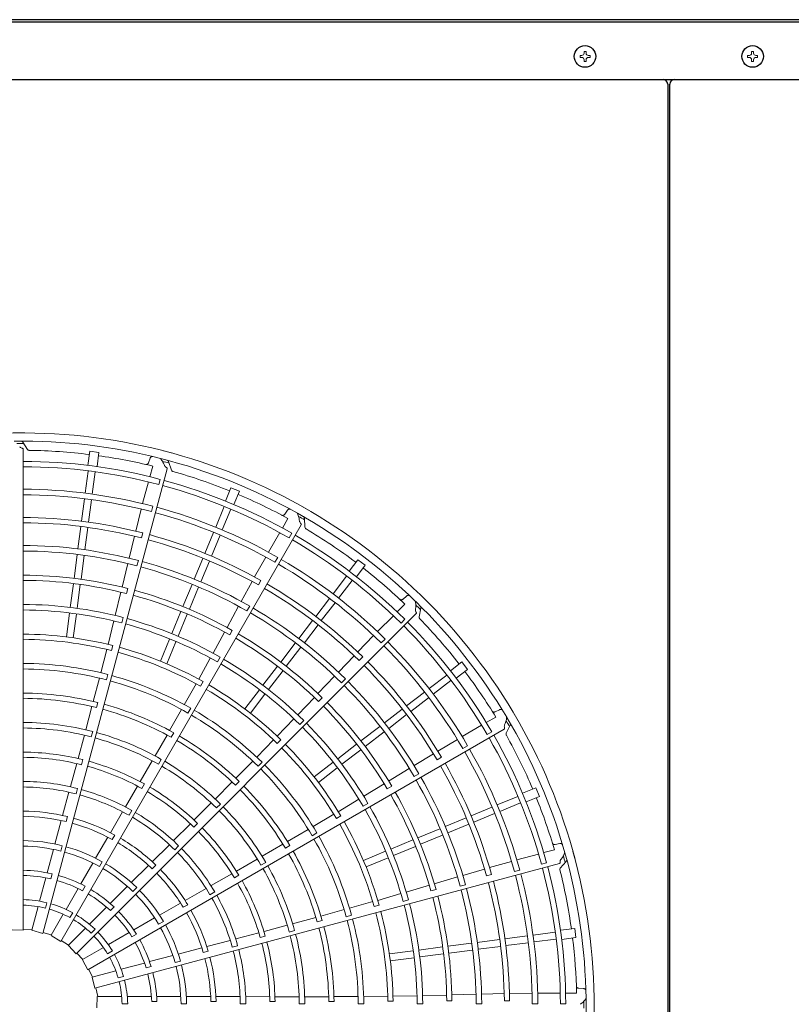
# Model space of a CAD drawing. Extents: x 0 to 420, y 0 to 297.
# Drawn here: x 181 to 193, y 229 to 244 of the extents above; entities that cross this region are included whole.
import ezdxf

# ---------------------------------------------------------------- set-up
doc = ezdxf.new("R2010")
doc.units = 0
doc.layers.add('M0', color=3, linetype='CONTINUOUS')

msp = doc.modelspace()

# ---------------------------------------------------------------- linework, layer by layer
at = {"layer": 'M0', "linetype": 'CONTINUOUS', "lineweight": 25}
for p, q in [((170.485919, 244.187129), (202.439519, 244.187129)), ((201.870719, 244.223129), (171.054719, 244.223129)), ((170.305919, 243.287129), (202.619519, 243.287129)), ((191.016719, 243.215129), (191.016719, 182.382329)), ((191.052719, 182.382329), (191.052719, 243.215129))]:
    msp.add_line(p, q, dxfattribs=at)
at = {"layer": 'M0', "linetype": 'CONTINUOUS', "lineweight": 13}
for p, q in [((189.736199, 243.725789), (189.705239, 243.725789)), ((189.705239, 243.725789), (189.705239, 243.698609)), ((189.736199, 243.725789), (189.736199, 243.698609)), ((192.364199, 243.725789), (192.333239, 243.725789)), ((192.333239, 243.725789), (192.333239, 243.698609)), ((192.364199, 243.725789), (192.364199, 243.698609)), ((189.642059, 243.662609), (189.642059, 243.631649)), ((189.669239, 243.662609), (189.642059, 243.662609)), ((189.669239, 243.631649), (189.642059, 243.631649)), ((189.705239, 243.595649), (189.705239, 243.568469)), ((189.736199, 243.568469), (189.705239, 243.568469)), ((189.736199, 243.595649), (189.736199, 243.568469)), ((189.799379, 243.662609), (189.772199, 243.662609)), ((189.799379, 243.631649), (189.772199, 243.631649)), ((189.799379, 243.662609), (189.799379, 243.631649)), ((192.270059, 243.662609), (192.270059, 243.631649)), ((192.297239, 243.662609), (192.270059, 243.662609)), ((192.297239, 243.631649), (192.270059, 243.631649)), ((192.333239, 243.595649), (192.333239, 243.568469)), ((192.364199, 243.568469), (192.333239, 243.568469)), ((192.364199, 243.595649), (192.364199, 243.568469)), ((192.427379, 243.662609), (192.400199, 243.662609)), ((192.427379, 243.631649), (192.400199, 243.631649)), ((192.427379, 243.662609), (192.427379, 243.631649))]:
    msp.add_line(p, q, dxfattribs=at)
at = {"layer": 'M0', "color": 2, "linetype": 'CONTINUOUS', "lineweight": 13}
for p, q in [((180.98143, 237.486559), (180.904951, 237.602738)), ((180.91185, 229.950876), (180.91185, 237.490227)), ((181.954078, 237.460197), (181.92471, 237.237122)), ((182.098437, 237.441192), (181.954078, 237.460197)), ((182.098437, 237.441192), (182.069069, 237.218117)), ((182.900525, 237.348954), (182.87711, 237.279668)), ((182.942163, 237.226737), (182.897383, 237.059809)), ((183.235446, 237.163823), (183.191642, 237.295838)), ((181.217858, 229.902922), (183.169185, 237.185376)), ((181.931349, 237.148116), (181.885736, 236.801645)), ((182.039619, 237.133862), (181.994012, 236.787446)), ((182.875592, 236.978582), (182.78413, 236.637639)), ((183.037736, 236.93754), (183.059504, 237.018748)), ((184.168128, 236.88662), (184.082024, 236.678747)), ((184.30265, 236.830899), (184.168128, 236.88662)), ((184.30265, 236.830899), (184.216546, 236.623027)), ((181.873857, 236.71142), (181.827768, 236.361338)), ((181.982127, 236.697166), (181.936038, 236.347084)), ((182.923667, 236.512108), (182.946343, 236.596684)), ((184.065401, 236.591055), (183.931668, 236.268196)), ((182.763767, 236.552476), (182.675221, 236.207077)), ((184.166293, 236.549265), (184.032581, 236.226457)), ((185.053534, 236.534209), (185.012984, 236.473344)), ((181.501027, 229.7774), (185.270703, 236.30667)), ((181.81684, 236.278331), (181.770751, 235.928248)), ((185.062121, 236.405379), (184.975662, 236.255729)), ((185.329127, 236.268703), (185.320984, 236.407556)), ((181.92511, 236.264077), (181.87902, 235.913994)), ((182.656044, 236.127921), (182.571749, 235.782692)), ((182.764265, 236.101013), (182.785189, 236.17973)), ((183.896843, 236.184119), (183.761716, 235.857895)), ((183.997734, 236.142329), (183.862608, 235.816104)), ((184.933592, 236.18291), (184.757003, 235.877256)), ((185.079587, 236.101301), (185.121632, 236.174108)), ((181.758872, 235.838023), (181.709932, 235.466284)), ((181.867142, 235.823769), (181.818202, 235.45203)), ((182.550912, 235.697644), (182.461969, 235.329872)), ((182.695803, 235.661171), (182.718429, 235.74576)), ((183.729677, 235.780545), (183.59455, 235.45432)), ((183.830568, 235.738754), (183.695441, 235.412529)), ((184.715292, 235.800266), (184.540367, 235.489553)), ((184.859295, 235.719888), (184.903089, 235.795714)), ((186.158284, 235.759549), (186.021312, 235.581045)), ((186.2738, 235.67091), (186.136829, 235.492406)), ((186.2738, 235.67091), (186.158284, 235.759549)), ((181.699006, 235.383289), (181.650063, 235.011535)), ((181.807275, 235.369035), (181.758333, 234.997282)), ((183.559724, 235.370243), (183.416238, 235.023837)), ((184.501357, 235.418057), (184.330582, 235.10641)), ((184.598926, 235.364057), (184.63951, 235.434676)), ((185.982559, 235.500643), (185.769821, 235.223397)), ((186.069197, 235.434164), (185.856492, 235.156962)), ((182.443223, 235.250625), (182.354905, 234.883887)), ((182.533689, 235.228189), (182.554412, 235.306944)), ((183.660616, 235.328453), (183.51713, 234.982047)), ((185.714422, 235.151199), (185.499466, 234.871064)), ((185.801059, 235.08472), (185.586104, 234.804585)), ((186.89726, 235.063324), (186.775015, 234.94115)), ((186.922309, 235.189986), (186.867388, 235.14169)), ((181.638185, 234.921315), (181.589244, 234.549567)), ((181.746455, 234.907062), (181.697514, 234.535313)), ((181.74206, 229.582866), (187.073187, 234.913993)), ((183.384204, 234.946499), (183.240712, 234.600079)), ((183.485095, 234.904708), (183.341603, 234.558289)), ((184.288443, 235.029653), (184.107344, 234.697432)), ((184.418957, 234.956922), (184.462706, 235.032773)), ((187.119794, 234.862198), (187.147866, 234.998428)), ((182.333522, 234.798972), (182.243206, 234.431528)), ((182.457145, 234.767903), (182.479733, 234.852502)), ((185.448499, 234.804642), (185.233543, 234.524506)), ((185.535136, 234.738163), (185.32018, 234.458026)), ((186.715531, 234.881701), (186.46585, 234.632166)), ((186.83543, 234.765086), (186.894886, 234.82453)), ((184.068726, 234.625737), (183.8885, 234.294354)), ((184.150303, 234.580652), (184.190703, 234.65136)), ((183.205888, 234.516007), (183.062399, 234.169593)), ((183.30678, 234.474217), (183.16329, 234.127803)), ((185.178144, 234.452308), (184.94989, 234.154842)), ((186.405634, 234.568595), (186.156251, 234.313743)), ((186.523928, 234.453685), (186.585854, 234.515592)), ((182.221508, 234.353001), (182.128969, 233.987259)), ((182.298482, 234.333998), (182.319216, 234.412739)), ((185.264781, 234.385829), (185.036527, 234.088363)), ((183.845867, 234.217867), (183.663527, 233.886318)), ((183.957237, 234.155861), (184.000951, 234.23173)), ((186.100066, 234.25478), (185.854449, 233.997952)), ((186.180334, 234.177367), (186.237813, 234.235076)), ((187.788919, 234.155792), (187.610414, 234.01882)), ((187.877557, 234.040275), (187.788919, 234.155792)), ((182.21861, 233.874602), (182.241207, 233.959194)), ((184.89893, 234.08843), (184.670668, 233.790953)), ((184.985567, 234.021951), (184.757305, 233.724474)), ((187.877557, 234.040275), (187.699053, 233.903304)), ((182.106228, 233.902669), (182.010322, 233.536542)), ((183.622244, 233.816083), (183.438198, 233.486754)), ((183.691677, 233.777805), (183.732084, 233.848496)), ((185.79388, 233.934716), (185.532967, 233.660688)), ((185.901123, 233.830684), (185.963013, 233.892627)), ((187.552172, 233.951188), (187.274926, 233.73845)), ((187.618651, 233.864551), (187.34145, 233.651847)), ((184.615272, 233.718759), (184.387013, 233.421286)), ((184.701909, 233.65228), (184.47365, 233.354807)), ((187.202728, 233.683051), (186.922593, 233.468095)), ((182.062375, 233.440024), (182.083223, 233.518725)), ((185.477109, 233.601431), (185.217255, 233.327985)), ((185.544237, 233.536768), (185.601561, 233.59461)), ((187.269207, 233.596413), (186.989072, 233.381458)), ((181.989831, 233.457732), (181.893057, 233.092946)), ((183.394337, 233.410932), (183.206939, 233.082103)), ((183.495626, 233.354735), (183.539348, 233.430597)), ((186.856171, 233.417128), (186.576035, 233.202172)), ((188.379497, 233.407892), (188.313947, 233.375456)), ((185.156279, 233.265138), (184.894341, 232.99208)), ((185.247806, 233.17642), (185.309667, 233.238391)), ((186.92265, 233.330491), (186.642514, 233.115534)), ((188.322519, 233.292028), (188.172818, 233.205657)), ((181.924532, 229.332577), (188.453801, 233.102253)), ((181.979769, 232.981374), (182.002408, 233.065955)), ((183.232237, 232.975402), (183.272744, 233.046025)), ((186.503837, 233.146772), (186.206371, 232.918519)), ((186.570316, 233.060135), (186.272851, 232.831882)), ((188.099975, 233.163629), (187.794217, 232.987219)), ((188.185606, 233.019955), (188.258421, 233.061986)), ((188.485414, 233.04016), (188.547789, 233.164482)), ((181.87061, 233.008275), (181.773138, 232.645626)), ((183.166748, 233.011282), (182.978859, 232.683973)), ((184.836287, 232.934923), (184.573275, 232.664451)), ((184.893447, 232.879979), (184.950773, 232.937803)), ((187.719599, 232.941399), (187.412754, 232.759776)), ((186.13996, 232.867559), (185.842482, 232.639297)), ((186.206438, 232.780922), (185.908961, 232.55266)), ((187.804121, 232.799788), (187.87996, 232.843558)), ((181.824667, 232.546426), (181.845667, 232.625079)), ((182.935262, 232.607996), (182.74725, 232.282932)), ((183.033739, 232.55376), (183.077498, 232.629599)), ((184.511285, 232.602564), (184.245165, 232.333441)), ((184.594577, 232.522066), (184.656444, 232.584027)), ((185.770288, 232.5839), (185.472815, 232.355642)), ((187.343222, 232.717365), (187.039502, 232.532857)), ((187.400719, 232.621814), (187.471175, 232.66268)), ((181.751169, 232.563978), (181.653102, 232.202592)), ((185.836767, 232.497263), (185.539295, 232.269004)), ((186.964631, 232.487453), (186.641684, 232.290291)), ((184.188014, 232.275435), (183.921813, 232.007909)), ((184.241985, 232.223828), (184.29939, 232.281561)), ((187.041294, 232.359209), (187.117107, 232.403024)), ((181.629676, 232.114896), (181.530296, 231.749331)), ((181.740366, 232.088282), (181.763067, 232.172848)), ((182.704898, 232.209752), (182.516639, 231.886062)), ((182.771349, 232.173776), (182.81199, 232.244314)), ((186.572393, 232.24751), (186.25062, 232.050637)), ((186.620497, 232.167677), (186.690839, 232.208712)), ((188.948908, 232.184641), (188.741035, 232.098538)), ((189.004629, 232.05012), (188.948908, 232.184641)), ((186.175456, 232.005714), (185.851771, 231.809754)), ((188.667273, 232.048284), (188.344414, 231.914551)), ((189.004629, 232.05012), (188.796756, 231.964016)), ((182.471314, 231.807417), (182.280705, 231.480029)), ((182.571344, 231.753061), (182.615158, 231.82887)), ((183.860037, 231.945805), (183.594299, 231.680478)), ((183.941121, 231.867928), (184.003017, 231.929859)), ((186.240902, 231.89633), (186.316694, 231.940178)), ((188.260338, 231.879726), (187.934113, 231.744599)), ((188.709064, 231.947393), (188.386256, 231.813682)), ((181.508645, 231.670746), (181.408196, 231.302817)), ((181.58506, 231.65323), (181.606235, 231.731837)), ((185.780901, 231.769571), (185.456847, 231.576386)), ((185.821893, 231.701704), (185.892231, 231.742721)), ((187.856763, 231.71256), (187.530538, 231.577433)), ((188.302128, 231.778835), (187.975904, 231.643708)), ((183.534449, 231.620753), (183.268828, 231.356817)), ((183.589325, 231.568804), (183.646838, 231.626419)), ((185.380952, 231.532653), (185.054246, 231.341577)), ((187.446462, 231.542607), (187.100055, 231.399121)), ((187.898553, 231.611669), (187.572328, 231.476541)), ((182.239452, 231.409726), (182.047199, 231.080332)), ((182.30873, 231.373029), (182.349528, 231.443477)), ((185.440572, 231.43334), (185.516367, 231.477177)), ((187.022717, 231.367087), (186.676297, 231.223595)), ((187.488252, 231.441716), (187.141846, 231.29823)), ((181.384653, 231.218292), (181.286773, 230.853001)), ((181.522114, 231.276544), (181.499456, 231.19198)), ((183.204692, 231.292583), (182.935844, 231.025684)), ((183.287246, 231.21419), (183.349188, 231.276076)), ((184.984029, 231.30034), (184.657658, 231.110827)), ((185.022804, 231.236522), (185.093196, 231.277431)), ((186.592225, 231.188771), (186.245811, 231.045282)), ((187.064507, 231.266195), (186.718088, 231.122704)), ((189.240768, 231.212204), (189.073814, 231.167521)), ((189.325792, 231.309373), (189.254081, 231.295008)), ((184.581914, 231.066828), (184.256558, 230.879319)), ((186.634016, 231.08788), (186.287602, 230.944391)), ((188.567643, 231.02957), (188.224246, 230.933553)), ((188.992575, 231.145779), (188.651577, 231.054516)), ((189.332925, 230.926758), (189.425351, 231.0307)), ((189.332925, 230.926758), (189.425351, 231.0307)), ((182.002582, 231.004781), (181.813493, 230.67727)), ((182.036005, 229.043589), (189.318459, 230.994917)), ((182.150436, 231.02547), (182.106663, 230.949653)), ((182.877801, 230.968454), (182.606846, 230.700042)), ((182.935221, 230.915077), (182.992862, 230.972565)), ((184.640079, 230.970618), (184.715895, 231.014419)), ((188.146106, 230.910583), (187.804981, 230.81097)), ((188.612633, 230.870908), (188.697217, 230.893558)), ((189.038102, 230.984838), (189.119315, 231.00659)), ((181.265397, 230.773221), (181.167691, 230.408579)), ((181.365236, 230.835245), (181.344163, 230.756601)), ((184.18329, 230.83712), (183.858408, 230.650925)), ((184.22285, 230.772738), (184.293316, 230.813505)), ((187.720909, 230.786492), (187.357938, 230.679632)), ((188.176913, 230.803406), (188.255546, 230.824644)), ((181.772196, 230.605741), (181.583444, 230.278812)), ((181.884687, 230.639812), (181.843977, 230.569301)), ((182.544195, 230.638613), (182.276783, 230.371201)), ((182.692365, 230.620329), (182.630461, 230.558425)), ((183.779832, 230.605479), (183.451067, 230.417258)), ((187.279935, 230.656243), (186.918172, 230.549359)), ((187.305738, 230.56668), (187.384303, 230.588111)), ((187.761768, 230.642775), (187.846338, 230.665475)), ((183.839284, 230.508391), (183.915132, 230.552136)), ((186.833942, 230.525421), (186.470568, 230.419914)), ((186.868847, 230.402825), (186.953405, 230.425563)), ((181.144666, 230.322649), (181.046017, 229.954484)), ((181.282786, 230.383357), (181.260122, 230.298776)), ((182.21838, 230.312798), (181.951443, 230.045862)), ((182.335856, 230.316593), (182.278284, 230.259021)), ((183.380189, 230.377), (183.048996, 230.187863)), ((183.421837, 230.310581), (183.492394, 230.351191)), ((185.944073, 230.274112), (185.579045, 230.174105)), ((186.391713, 230.399442), (186.028701, 230.296712)), ((186.413743, 230.323279), (186.4923, 230.344693)), ((181.538963, 230.201769), (181.348387, 229.871682)), ((181.688089, 230.224661), (181.644306, 230.148827)), ((182.972581, 230.144742), (182.64507, 229.955654)), ((185.500548, 230.152446), (185.136247, 230.053861)), ((185.521484, 230.080767), (185.600065, 230.102063)), ((185.975957, 230.162752), (186.060516, 230.185479)), ((180.91185, 229.950876), (180.736224, 229.956)), ((181.0476, 229.960393), (180.911847, 229.965596)), ((181.217858, 229.902922), (181.049543, 229.953326)), ((181.888538, 229.982956), (181.619023, 229.713441)), ((182.038508, 229.966472), (181.97659, 229.904554)), ((183.110971, 230.088732), (183.035154, 230.044959)), ((185.051697, 230.030965), (184.688897, 229.934054)), ((189.559201, 229.980429), (189.336126, 229.951061)), ((189.578206, 229.83607), (189.559201, 229.980429)), ((181.351446, 229.87698), (181.221664, 229.917141)), ((181.501027, 229.7774), (181.351493, 229.86965)), ((182.573541, 229.914357), (182.246612, 229.725604)), ((182.687996, 229.887617), (182.617486, 229.846908)), ((184.15754, 229.792931), (183.791262, 229.696214)), ((184.607203, 229.912256), (184.2452, 229.816492)), ((184.628752, 229.839829), (184.707368, 229.860969)), ((185.082979, 229.92298), (185.167548, 229.945665)), ((188.382086, 229.807101), (188.032003, 229.761012)), ((188.815175, 229.864119), (188.465093, 229.818029)), ((189.251871, 229.921611), (188.9054, 229.875997)), ((189.266125, 229.813341), (188.919709, 229.767735)), ((189.578206, 229.83607), (189.355131, 229.806701)), ((181.623349, 229.717767), (181.508384, 229.790149)), ((181.74206, 229.582866), (181.621497, 229.710676)), ((182.169569, 229.681123), (181.839482, 229.490547)), ((183.71238, 229.675672), (183.343519, 229.578699)), ((184.189837, 229.683764), (184.274423, 229.706387)), ((187.487044, 229.689267), (187.11529, 229.640325)), ((187.941778, 229.749134), (187.570039, 229.700193)), ((187.956032, 229.640864), (187.584293, 229.591924)), ((188.39634, 229.698832), (188.046257, 229.652742)), ((188.829428, 229.755849), (188.479347, 229.70976)), ((181.84478, 229.493606), (181.752466, 229.593277)), ((181.924532, 229.332577), (181.841156, 229.487235)), ((182.310162, 229.626385), (182.234328, 229.582602)), ((183.258548, 229.556825), (182.893256, 229.458946)), ((183.735418, 229.600737), (183.814081, 229.621702)), ((187.02507, 229.628447), (186.653322, 229.579505)), ((187.039324, 229.520177), (186.667576, 229.471236)), ((187.501298, 229.580997), (187.129544, 229.532055)), ((182.000649, 229.219772), (181.937277, 229.339939)), ((182.813476, 229.437569), (182.448834, 229.339863)), ((182.917111, 229.382117), (182.838466, 229.361045)), ((183.377725, 229.466906), (183.293162, 229.444247)), ((182.362904, 229.316838), (181.994739, 229.218189)), ((182.036005, 229.043589), (181.995499, 229.214556)), ((182.484539, 229.227577), (182.399957, 229.204914)), ((182.080333, 228.914928), (182.050223, 229.047402)), ((182.080333, 228.914928), (182.050223, 229.047402)), ((189.696707, 229.03744), (189.623721, 229.042125)), ((182.068885, 228.735596), (182.074009, 228.911222)), ((182.068885, 228.735596), (182.074009, 228.911222)), ((182.455367, 228.914928), (182.074215, 228.914928)), ((182.455367, 228.914928), (182.074215, 228.914928)), ((182.921834, 228.914928), (182.544329, 228.914928)), ((182.921834, 228.914928), (182.544329, 228.914928)), ((183.382606, 228.914928), (183.004428, 228.914928)), ((183.382606, 228.914928), (183.004428, 228.914928)), ((183.851734, 228.912265), (183.470344, 228.914064)), ((183.851734, 228.912265), (183.470344, 228.914064)), ((184.312074, 228.910312), (183.933244, 228.91169)), ((184.312074, 228.910312), (183.933244, 228.91169)), ((184.777299, 228.909189), (184.402846, 228.910382)), ((184.777299, 228.909189), (184.402846, 228.910382)), ((185.237371, 228.90881), (184.861851, 228.909101)), ((185.237371, 228.90881), (184.861851, 228.909101)), ((185.702369, 228.90998), (185.324967, 228.909043)), ((185.702369, 228.90998), (185.324967, 228.909043)), ((186.162272, 228.912708), (185.783798, 228.910585)), ((186.162272, 228.912708), (185.783798, 228.910585)), ((186.627096, 228.91791), (186.249866, 228.912634)), ((186.627096, 228.91791), (186.249866, 228.912634)), ((187.086862, 228.925139), (186.708563, 228.917275)), ((187.086862, 228.925139), (186.708563, 228.917275)), ((187.551518, 228.936072), (187.174418, 228.926461)), ((187.551518, 228.936072), (187.174418, 228.926461)), ((188.011177, 228.94775), (187.632917, 228.938476)), ((188.011177, 228.94775), (187.632917, 228.938476)), ((188.454003, 228.957563), (188.09872, 228.949635)), ((188.454003, 228.957563), (188.09872, 228.949635)), ((188.891972, 228.963394), (188.535425, 228.959527)), ((188.891972, 228.963394), (188.535425, 228.959527)), ((189.332502, 228.965663), (188.979503, 228.965767)), ((189.332502, 228.965663), (188.979503, 228.965767)), ((189.589431, 228.965588), (189.4166, 228.965639)), ((189.589431, 228.965588), (189.4166, 228.965639)), ((182.549755, 228.797227), (182.46219, 228.797227)), ((182.549755, 228.797227), (182.46219, 228.797227)), ((183.007585, 228.834543), (182.926167, 228.834543)), ((183.007585, 228.834543), (182.926167, 228.834543)), ((183.47445, 228.797227), (183.386904, 228.797227)), ((183.47445, 228.797227), (183.386904, 228.797227)), ((183.854592, 228.833919), (183.936001, 228.833811)), ((183.854592, 228.833919), (183.936001, 228.833811)), ((184.315016, 228.796505), (184.402576, 228.796465)), ((184.315016, 228.796505), (184.402576, 228.796465)), ((184.779368, 228.833653), (184.860777, 228.833726)), ((184.779368, 228.833653), (184.860777, 228.833726)), ((185.239639, 228.796408), (185.327197, 228.796433)), ((185.704041, 228.835325), (185.785456, 228.835557)), ((186.164247, 228.79689), (186.251806, 228.796957)), ((186.628663, 228.83864), (186.710086, 228.838993)), ((187.088848, 228.797686), (187.17641, 228.797764)), ((187.553261, 228.842882), (187.634696, 228.843248)), ((188.013447, 228.798355), (188.101011, 228.798394)), ((188.456021, 228.846065), (188.537472, 228.846228)), ((188.894365, 228.798495), (188.981929, 228.798481)), ((189.334824, 228.798423), (189.418899, 228.798415))]:
    msp.add_line(p, q, dxfattribs=at)
at = {"layer": 'M0', "linetype": 'CONTINUOUS', "lineweight": 25}
for centre in [(189.720719, 243.647129), (192.348719, 243.647129)]:
    msp.add_circle(centre, 0.1692, dxfattribs=at)
at = {"layer": 'M0', "linetype": 'CONTINUOUS', "lineweight": 13}
for centre, start, end in [((189.669239, 243.698609), 270, 360), ((189.772199, 243.698609), 180, 270), ((192.297239, 243.698609), 270, 360), ((192.400199, 243.698609), 180, 270), ((189.669239, 243.595649), 0, 90), ((189.772199, 243.595649), 90, 180), ((192.297239, 243.595649), 0, 90), ((192.400199, 243.595649), 90, 180)]:
    msp.add_arc(centre, 0.036, start, end, dxfattribs=at)
at = {"layer": 'M0', "linetype": 'CONTINUOUS', "lineweight": 25}
for centre, start, end in [((190.944719, 243.215129), 0, 90), ((191.124719, 243.215129), 90, 180)]:
    msp.add_arc(centre, 0.072, start, end, dxfattribs=at)
at = {"layer": 'M0', "color": 2, "linetype": 'CONTINUOUS', "lineweight": 13}
for centre, radius, start, end in [((180.882729, 228.764704), 8.982017, 89.846268, 105.644354), ((180.882726, 228.764704), 8.982017, 74.846268, 90.644354), ((180.882723, 228.764692), 8.854626, 75.740469, 90.712385), ((180.882751, 228.759999), 8.822918, 89.770789, 90.469668), ((180.882724, 228.76467), 8.709042, 82.978987, 89.165363), ((180.882767, 228.764946), 8.708762, 76.321521, 82.021086), ((180.882722, 228.764705), 8.982017, 59.846268, 75.644354), ((180.882722, 228.76468), 8.536277, 75.226197, 89.804511), ((180.882726, 228.764709), 8.452174, 75.228481, 89.802596), ((180.882716, 228.764694), 8.854626, 60.740469, 75.712385), ((180.881528, 228.760153), 8.822918, 74.770789, 75.469668), ((180.882712, 228.764673), 8.709042, 67.978987, 74.165363), ((180.882724, 228.764709), 8.452174, 60.228481, 74.802596), ((180.882712, 228.764683), 8.536277, 60.226197, 74.804511), ((180.882724, 228.764725), 8.099266, 75.238804, 89.795399), ((180.882719, 228.764654), 8.011773, 75.241609, 89.791695), ((180.882825, 228.764928), 8.708762, 61.321521, 67.021086), ((180.882719, 228.764707), 8.982017, 44.846268, 60.644354), ((180.882703, 228.764659), 8.011773, 60.241609, 74.791695), ((180.882726, 228.764726), 8.099266, 60.238804, 74.795399), ((180.88271, 228.764698), 8.854626, 45.740469, 60.712385), ((180.880387, 228.760619), 8.822918, 59.770789, 60.469668), ((180.882717, 228.7646), 7.655296, 75.61022, 89.799919), ((180.882725, 228.764712), 7.573738, 75.6154, 89.779692), ((180.882686, 228.764606), 7.655296, 60.61022, 74.799919), ((180.882703, 228.764688), 8.536277, 45.226197, 59.804511), ((180.8827, 228.764679), 8.709042, 52.978987, 59.165363), ((180.88273, 228.764722), 7.218358, 75.267308, 89.794764), ((180.882723, 228.764713), 7.573738, 60.6154, 74.779692), ((180.882721, 228.764711), 8.452174, 45.228481, 59.802596), ((180.882726, 228.764711), 7.130807, 75.270275, 89.766017), ((180.882731, 228.764722), 7.218358, 60.267308, 74.794764), ((180.882688, 228.764667), 8.011773, 45.241609, 59.791695), ((180.882728, 228.764726), 8.099266, 45.238804, 59.795399), ((180.882725, 228.76469), 6.752453, 75.666393, 89.773836), ((180.882724, 228.764712), 7.130807, 60.270275, 74.766017), ((180.882876, 228.764896), 8.708762, 46.321521, 52.021086), ((180.882728, 228.76471), 6.671, 75.671365, 89.749905), ((180.882659, 228.764621), 7.655296, 45.61022, 59.799919), ((180.882726, 228.76471), 6.671, 60.671365, 74.749905), ((180.882717, 228.764692), 6.752453, 60.666393, 74.773836), ((180.882722, 228.764714), 7.573738, 45.6154, 59.779692), ((180.882722, 228.764661), 6.293826, 75.300911, 89.734859), ((180.882705, 228.764703), 8.854626, 30.740469, 45.712385), ((180.879406, 228.761365), 8.822918, 44.770789, 45.469668), ((180.882716, 228.76471), 8.982017, 29.846268, 45.644354), ((180.882725, 228.764715), 6.206212, 75.304343, 89.731144), ((180.882723, 228.764713), 7.130807, 45.270275, 59.766017), ((180.882732, 228.764721), 7.218358, 45.267308, 59.794764), ((180.882724, 228.764716), 6.206212, 60.304343, 74.731144), ((180.882707, 228.764665), 6.293826, 60.300911, 74.734859), ((180.882696, 228.764696), 8.536277, 30.226197, 44.804511), ((180.882691, 228.764687), 8.709042, 37.978987, 44.165363), ((180.882735, 228.764784), 5.827767, 75.73015, 89.713788), ((180.882711, 228.764696), 6.752453, 45.666393, 59.773836), ((180.882719, 228.764713), 8.452174, 30.228481, 44.802596), ((180.882731, 228.76474), 5.746389, 75.737049, 89.709693), ((180.882723, 228.764711), 6.671, 45.671365, 59.749905), ((180.88273, 228.764726), 8.099266, 30.238804, 44.795399), ((180.882736, 228.764739), 5.746389, 60.737049, 74.709693), ((180.882752, 228.76478), 5.827767, 60.73015, 74.713788), ((180.882676, 228.764679), 8.011773, 30.241609, 44.791695), ((180.88273, 228.764765), 5.36913, 75.343922, 89.68928), ((180.882723, 228.764717), 6.206212, 45.304343, 59.731144), ((180.882694, 228.764672), 6.293826, 45.300911, 59.734859), ((180.882636, 228.764642), 7.655296, 30.61022, 44.799919), ((180.882723, 228.764688), 5.281648, 75.349039, 89.684062), ((180.882721, 228.764716), 7.573738, 30.6154, 44.779692), ((180.882917, 228.764852), 8.708762, 31.321521, 37.021086), ((180.882715, 228.76469), 5.281648, 60.349039, 74.684062), ((180.882742, 228.764763), 5.36913, 60.343922, 74.68928), ((180.882732, 228.76472), 7.218358, 30.267308, 44.794764), ((180.88272, 228.764665), 4.903294, 75.827864, 89.65965), ((180.882741, 228.764736), 5.746389, 45.737049, 59.709693), ((180.882767, 228.764772), 5.827767, 45.73015, 59.713788), ((180.882721, 228.764714), 7.130807, 30.270275, 44.766017), ((180.882734, 228.764774), 4.821775, 75.838935, 89.654064), ((180.882705, 228.764701), 6.752453, 30.666393, 44.773836), ((180.882748, 228.76477), 4.821775, 60.838935, 74.654064), ((180.882707, 228.764669), 4.903294, 60.827864, 74.65965), ((180.882753, 228.764758), 5.36913, 45.343922, 59.68928), ((180.882721, 228.764712), 6.671, 30.671365, 44.749905), ((180.882714, 228.764713), 8.982017, 14.846268, 30.644354), ((180.882731, 228.764774), 4.444529, 75.40869, 89.624653), ((180.882708, 228.764695), 5.281648, 45.349039, 59.684062), ((180.882683, 228.764682), 6.293826, 30.300911, 44.734859), ((180.878651, 228.762339), 8.822918, 29.770789, 30.469668), ((180.882702, 228.764709), 8.854626, 15.740469, 30.712385), ((180.882729, 228.764725), 4.357021, 75.436432, 89.617086), ((180.882745, 228.764771), 4.444529, 60.40869, 74.624653), ((180.882723, 228.764718), 6.206212, 30.304343, 44.731144), ((180.88273, 228.764724), 4.357021, 60.436432, 74.617086), ((180.882761, 228.764763), 4.821775, 45.838935, 59.654064), ((180.882694, 228.764676), 4.903294, 45.827864, 59.65965), ((180.882718, 228.764715), 8.452174, 15.228481, 29.802596), ((180.882691, 228.764705), 8.536277, 15.226197, 29.804511), ((180.882684, 228.764698), 8.709042, 22.978987, 29.165363), ((180.882725, 228.764711), 3.978656, 75.993795, 89.580616), ((180.882745, 228.764732), 5.746389, 30.737049, 44.709693), ((180.882779, 228.76476), 5.827767, 30.73015, 44.713788), ((180.882667, 228.764694), 8.011773, 15.241609, 29.791695), ((180.882731, 228.764725), 8.099266, 15.238804, 29.795399), ((180.882726, 228.764705), 3.897264, 76.013519, 89.571875), ((180.882723, 228.764712), 3.978656, 60.993795, 74.580616), ((180.882758, 228.764765), 4.444529, 45.40869, 59.624653), ((180.882723, 228.764706), 3.897264, 61.013519, 74.571875), ((180.882731, 228.764724), 4.357021, 45.436432, 59.617086), ((180.882703, 228.7647), 5.281648, 30.349039, 44.684062), ((180.882762, 228.76475), 5.36913, 30.343922, 44.68928), ((180.882721, 228.764717), 7.573738, 15.6154, 29.779692), ((180.882619, 228.764668), 7.655296, 15.61022, 29.799919), ((180.882724, 228.764699), 3.520011, 75.51678, 89.525965), ((180.88272, 228.764716), 7.130807, 15.270275, 29.766017), ((180.882732, 228.764718), 7.218358, 15.267308, 29.794764), ((180.882723, 228.764687), 3.432468, 75.530664, 89.513851), ((180.882719, 228.764701), 3.520011, 60.51678, 74.525965), ((180.882719, 228.764708), 3.897264, 46.013519, 59.571875), ((180.882721, 228.764713), 3.978656, 45.993795, 59.580616), ((180.882771, 228.764753), 4.821775, 30.838935, 44.654064), ((180.882685, 228.764686), 4.903294, 30.827864, 44.65965), ((180.882702, 228.764707), 6.752453, 15.666393, 29.773836), ((180.882715, 228.764689), 3.432468, 60.530664, 74.513851), ((180.88272, 228.764714), 6.671, 15.671365, 29.749905), ((180.882945, 228.764798), 8.708762, 16.321521, 22.021086), ((180.882726, 228.764717), 3.054057, 76.29631, 89.453674), ((180.882715, 228.764704), 3.520011, 45.51678, 59.525965), ((180.882733, 228.764722), 4.357021, 30.436432, 44.617086), ((180.882769, 228.764755), 4.444529, 30.40869, 44.624653), ((180.882723, 228.764719), 6.206212, 15.304343, 29.731144), ((180.882675, 228.764695), 6.293826, 15.300911, 29.734859), ((180.882721, 228.764672), 2.972717, 76.334004, 89.438632), ((180.882726, 228.764717), 3.054057, 61.29631, 74.453674), ((180.882708, 228.764693), 3.432468, 45.530664, 59.513851), ((180.882788, 228.764745), 5.827767, 15.73015, 29.713788), ((180.882709, 228.764675), 2.972717, 61.334004, 74.438632), ((180.882717, 228.764711), 3.897264, 31.013519, 44.571875), ((180.88272, 228.764715), 3.978656, 30.993795, 44.580616), ((180.882748, 228.764727), 5.746389, 15.737049, 29.709693), ((180.882711, 228.764279), 2.592356, 75.72065, 89.356025), ((180.882725, 228.764718), 3.054057, 46.29631, 59.453674), ((180.882699, 228.764707), 5.281648, 15.349039, 29.684062), ((180.882769, 228.76474), 5.36913, 15.343922, 29.68928), ((180.882725, 228.764703), 2.504403, 75.743768, 89.333735), ((180.882597, 228.764299), 2.592356, 60.72065, 74.356025), ((180.882699, 228.764681), 2.972717, 46.334004, 59.438632), ((180.882712, 228.764707), 3.520011, 30.51678, 44.525965), ((180.882678, 228.764698), 4.903294, 15.827864, 29.65965), ((180.882713, 228.764717), 8.982017, 359.846268, 375.644354), ((180.882721, 228.764704), 2.504403, 60.743768, 74.333735), ((180.882702, 228.764699), 3.432468, 30.530664, 44.513851), ((180.882779, 228.76474), 4.821775, 15.838935, 29.654064), ((180.878174, 228.763475), 8.822918, 14.770789, 15.469668), ((180.878174, 228.763475), 8.822918, 14.770789, 15.469668), ((180.8827, 228.764716), 8.854626, 0.740469, 15.712385), ((180.882727, 228.764718), 2.126005, 76.882089, 89.215199), ((180.882717, 228.764706), 2.504403, 45.743768, 59.333735), ((180.882493, 228.764347), 2.592356, 45.72065, 59.356025), ((180.882725, 228.764718), 3.054057, 31.29631, 44.453674), ((180.882733, 228.764721), 4.357021, 15.436432, 29.617086), ((180.882777, 228.764744), 4.444529, 15.40869, 29.624653), ((180.882718, 228.764718), 8.452174, 0.228481, 14.802596), ((180.882689, 228.764715), 8.536277, 0.226197, 14.804511), ((180.88268, 228.76471), 8.709042, 7.978987, 14.165363), ((180.882725, 228.7647), 2.04465, 76.957087, 89.18392), ((180.88272, 228.764701), 2.04465, 61.957087, 74.18392), ((180.882727, 228.764718), 2.126005, 61.882089, 74.215199), ((180.88269, 228.76469), 2.972717, 31.334004, 44.438632), ((180.882719, 228.764717), 3.978656, 15.993795, 29.580616), ((180.88261, 228.764698), 7.655296, 0.61022, 14.799919), ((180.882663, 228.76471), 8.011773, 0.241609, 14.791695), ((180.882733, 228.764724), 8.099266, 0.238804, 14.795399), ((180.882727, 228.764718), 2.126005, 46.882089, 59.215199), ((180.882405, 228.76442), 2.592356, 30.72065, 44.356025), ((180.882715, 228.764714), 3.897264, 16.013519, 29.571875), ((180.88272, 228.764718), 7.130807, 0.270275, 14.766017), ((180.882732, 228.764717), 7.218358, 0.267308, 14.794764), ((180.88272, 228.764719), 7.573738, 0.6154, 14.779692), ((180.882734, 228.764905), 1.667162, 76.115827, 88.999422), ((180.882716, 228.764704), 2.04465, 46.957087, 59.18392), ((180.882714, 228.764709), 2.504403, 30.743768, 44.333735), ((180.882698, 228.764707), 3.432468, 15.530664, 29.513851), ((180.882709, 228.764712), 3.520011, 15.51678, 29.525965), ((180.882719, 228.764716), 6.671, 0.671365, 14.749905), ((180.882699, 228.764714), 6.752453, 0.666393, 14.773836), ((180.882728, 228.764719), 1.579797, 76.179074, 88.943855), ((180.882728, 228.764719), 1.579797, 61.179074, 73.943855), ((180.882782, 228.764897), 1.667162, 61.115827, 73.999422), ((180.882725, 228.764719), 3.054057, 16.29631, 29.453674), ((180.882723, 228.764721), 6.206212, 0.304343, 14.731144), ((180.882671, 228.76471), 6.293826, 0.300911, 14.734859), ((180.882728, 228.764719), 1.579797, 46.179074, 58.943855), ((180.882826, 228.764877), 1.667162, 46.115827, 58.999422), ((180.882713, 228.764707), 2.04465, 31.957087, 44.18392), ((180.882727, 228.764719), 2.126005, 31.882089, 44.215199), ((180.882684, 228.764701), 2.972717, 16.334004, 29.438632), ((180.882697, 228.764715), 5.281648, 0.349039, 14.684062), ((180.882773, 228.764729), 5.36913, 0.343922, 14.68928), ((180.882749, 228.764721), 5.746389, 0.737049, 14.709693), ((180.882793, 228.764728), 5.827767, 0.73015, 14.713788), ((180.882713, 228.764713), 2.504403, 15.743768, 29.333735), ((180.882339, 228.764514), 2.592356, 15.72065, 29.356025), ((180.882782, 228.764726), 4.821775, 0.838935, 14.654064), ((180.882674, 228.764712), 4.903294, 0.827864, 14.65965), ((180.882728, 228.764719), 1.579797, 31.179074, 43.943855), ((180.882864, 228.764846), 1.667162, 31.115827, 43.999422), ((180.882727, 228.764719), 2.126005, 16.882089, 29.215199), ((180.882734, 228.764719), 4.357021, 0.436432, 14.617086), ((180.882781, 228.76473), 4.444529, 0.40869, 14.624653), ((180.882958, 228.764739), 8.708762, 1.321521, 7.021086), ((180.88271, 228.764712), 2.04465, 16.957087, 29.18392), ((180.882708, 228.764717), 3.520011, 0.51678, 14.525965), ((180.882714, 228.764717), 3.897264, 1.013519, 14.571875), ((180.882719, 228.764719), 3.978656, 0.993795, 14.580616), ((180.882728, 228.764719), 1.579797, 16.179074, 28.943855), ((180.882892, 228.764807), 1.667162, 16.115827, 28.999422), ((180.882681, 228.764713), 2.972717, 1.334004, 14.438632), ((180.882725, 228.76472), 3.054057, 1.29631, 14.453674), ((180.882696, 228.764715), 3.432468, 0.530664, 14.513851), ((180.882712, 228.764717), 2.504403, 0.743768, 14.333735), ((180.882299, 228.764621), 2.592356, 0.72065, 14.356025), ((180.882709, 228.764716), 2.04465, 1.957087, 14.18392), ((180.882727, 228.764719), 2.126005, 1.882089, 14.215199), ((180.882728, 228.764719), 1.579797, 1.179074, 13.943855), ((180.882909, 228.764761), 1.667162, 1.115827, 13.999422), ((180.882701, 228.764723), 8.854626, 345.740469, 360.712385), ((180.882713, 228.764721), 8.982017, 344.846268, 360.644354), ((180.878008, 228.764696), 8.822918, 359.770789, 360.469668)]:
    msp.add_arc(centre, radius, start, end, dxfattribs=at)
at = {"layer": 'M0', "color": 2, "linetype": 'CONTINUOUS', "lineweight": 13, "extrusion": (0, 0, -1)}
for points, knots in [([(180.901199, 237.504138), (180.899726, 237.504351), (180.898254, 237.504564), (180.896459, 237.504984), (180.891657, 237.506108), (180.88455, 237.508716), (180.878361, 237.511754), (180.872173, 237.514792), (180.866903, 237.51826), (180.863368, 237.52143), (180.860464, 237.524033), (180.858731, 237.526436), (180.856997, 237.528838)], [0, 0, 0, 0, 1, 1, 1, 2, 2, 2, 3, 3, 3, 4, 4, 4, 4]), ([(180.904827, 237.602927), (180.901674, 237.606815), (180.89852, 237.610702), (180.894027, 237.613583), (180.889534, 237.616464), (180.883702, 237.618338), (180.879341, 237.61898), (180.877334, 237.619275), (180.875638, 237.619309), (180.874551, 237.619313), (180.874495, 237.619313), (180.874442, 237.619313), (180.874388, 237.619314)], [0, 0, 0, 0, 1, 1, 1, 2, 2, 2, 3, 3, 3, 4, 4, 4, 4]), ([(180.901134, 237.503885), (180.901831, 237.503694), (180.902472, 237.503463), (180.903086, 237.503209), (180.904936, 237.502445), (180.906544, 237.501473), (180.907852, 237.500285), (180.90916, 237.499096), (180.910169, 237.497692), (180.910785, 237.49598), (180.911402, 237.494268), (180.911626, 237.492248), (180.91185, 237.490227)], [0, 0, 0, 0, 1, 1, 1, 2, 2, 2, 3, 3, 3, 4, 4, 4, 4]), ([(180.979711, 237.489171), (180.982821, 237.485309), (180.985932, 237.481448), (180.990441, 237.47856), (180.99495, 237.475672), (181.000858, 237.473757), (181.005211, 237.473117), (181.006963, 237.472859), (181.008463, 237.472807), (181.009423, 237.472791), (181.009478, 237.47279), (181.009532, 237.472789), (181.009586, 237.472788)], [0, 0, 0, 0, 1, 1, 1, 2, 2, 2, 3, 3, 3, 4, 4, 4, 4]), ([(182.900525, 237.348954), (182.902, 237.352393), (182.903476, 237.355832), (182.905128, 237.358752), (182.906781, 237.361672), (182.908611, 237.364074), (182.911259, 237.36669), (182.913907, 237.369306), (182.917373, 237.372138), (182.920798, 237.374104), (182.924223, 237.37607), (182.927607, 237.377171), (182.930601, 237.377559), (182.933596, 237.377946), (182.9362, 237.377621), (182.938805, 237.377295)], [0, 0, 0, 0, 1, 1, 1, 2, 2, 2, 3, 3, 3, 4, 4, 4, 5, 5, 5, 5]), ([(182.87711, 237.279668), (182.875662, 237.276261), (182.874214, 237.272854), (182.872525, 237.269957), (182.870836, 237.267059), (182.868906, 237.264671), (182.866366, 237.262113), (182.863825, 237.259555), (182.860676, 237.256827), (182.856552, 237.254819), (182.852428, 237.252811), (182.84733, 237.251523), (182.843574, 237.251215), (182.840317, 237.250948), (182.838068, 237.251417), (182.835818, 237.251886)], [0, 0, 0, 0, 1, 1, 1, 2, 2, 2, 3, 3, 3, 4, 4, 4, 5, 5, 5, 5]), ([(183.125637, 237.237487), (183.119746, 237.253248), (183.113855, 237.269009), (183.103511, 237.287605), (183.093166, 237.306201), (183.078368, 237.327632), (183.068568, 237.338128), (183.067652, 237.339109), (183.06678, 237.339995), (183.065907, 237.34088)], [0, 0, 0, 0, 1, 1, 1, 2, 2, 2, 3, 3, 3, 3]), ([(183.162497, 237.201569), (183.16113, 237.202156), (183.159763, 237.202742), (183.158138, 237.203613), (183.153791, 237.205942), (183.147601, 237.2103), (183.142409, 237.214836), (183.137218, 237.219372), (183.133025, 237.224086), (183.130431, 237.228063), (183.1283, 237.231329), (183.127248, 237.234098), (183.126195, 237.236868)], [0, 0, 0, 0, 1, 1, 1, 2, 2, 2, 3, 3, 3, 4, 4, 4, 4]), ([(183.162369, 237.201342), (183.162993, 237.200976), (183.163553, 237.200587), (183.164081, 237.200183), (183.165669, 237.198966), (183.166971, 237.197611), (183.167927, 237.196125), (183.168883, 237.194638), (183.169494, 237.193021), (183.169646, 237.191207), (183.169798, 237.189394), (183.169492, 237.187385), (183.169185, 237.185376)], [0, 0, 0, 0, 1, 1, 1, 2, 2, 2, 3, 3, 3, 4, 4, 4, 4]), ([(183.19157, 237.296053), (183.189531, 237.300624), (183.187491, 237.305195), (183.183897, 237.30914), (183.180303, 237.313086), (183.175154, 237.316406), (183.171108, 237.318155), (183.169245, 237.318959), (183.167617, 237.319431), (183.166567, 237.319716), (183.166514, 237.319731), (183.166462, 237.319745), (183.16641, 237.319759)], [0, 0, 0, 0, 1, 1, 1, 2, 2, 2, 3, 3, 3, 4, 4, 4, 4]), ([(183.234461, 237.166791), (183.236466, 237.162256), (183.238471, 237.157722), (183.242079, 237.153765), (183.245687, 237.149808), (183.250898, 237.14643), (183.254936, 237.144684), (183.256562, 237.143981), (183.257998, 237.143543), (183.258921, 237.143279), (183.258974, 237.143264), (183.259026, 237.143249), (183.259077, 237.143235)], [0, 0, 0, 0, 1, 1, 1, 2, 2, 2, 3, 3, 3, 4, 4, 4, 4]), ([(185.012984, 236.473344), (185.010704, 236.470428), (185.008423, 236.467512), (185.006042, 236.46515), (185.00366, 236.462788), (185.001178, 236.460981), (184.998062, 236.459168), (184.994947, 236.457355), (184.991198, 236.455535), (184.986695, 236.454663), (184.982192, 236.453791), (184.976935, 236.453866), (184.973226, 236.45454), (184.970011, 236.455125), (184.96796, 236.45616), (184.965909, 236.457195)], [0, 0, 0, 0, 1, 1, 1, 2, 2, 2, 3, 3, 3, 4, 4, 4, 5, 5, 5, 5]), ([(185.053534, 236.534209), (185.055849, 236.537149), (185.058164, 236.540089), (185.060516, 236.542482), (185.062868, 236.544875), (185.065257, 236.546721), (185.068492, 236.548563), (185.071727, 236.550404), (185.075808, 236.552242), (185.079625, 236.553255), (185.083442, 236.554268), (185.086996, 236.554456), (185.089989, 236.554055), (185.092981, 236.553654), (185.095413, 236.552665), (185.097845, 236.551676)], [0, 0, 0, 0, 1, 1, 1, 2, 2, 2, 3, 3, 3, 4, 4, 4, 5, 5, 5, 5]), ([(185.242125, 236.368276), (185.240514, 236.385025), (185.238904, 236.401774), (185.233725, 236.422414), (185.228546, 236.443054), (185.219799, 236.467584), (185.213049, 236.480259), (185.212418, 236.481444), (185.211805, 236.482525), (185.211191, 236.483606)], [0, 0, 0, 0, 1, 1, 1, 2, 2, 2, 3, 3, 3, 3]), ([(185.32097, 236.407782), (185.320183, 236.412725), (185.319396, 236.417668), (185.316946, 236.42241), (185.314495, 236.427151), (185.310381, 236.431691), (185.306925, 236.434427), (185.305335, 236.435686), (185.303883, 236.436564), (185.302943, 236.437111), (185.302896, 236.437139), (185.302849, 236.437166), (185.302803, 236.437193)], [0, 0, 0, 0, 1, 1, 1, 2, 2, 2, 3, 3, 3, 4, 4, 4, 4]), ([(185.268434, 236.324042), (185.267265, 236.324963), (185.266096, 236.325884), (185.264752, 236.327145), (185.261156, 236.330519), (185.256305, 236.336332), (185.252464, 236.342057), (185.248623, 236.347782), (185.245794, 236.35342), (185.244317, 236.357933), (185.243104, 236.361639), (185.242804, 236.364587), (185.242504, 236.367534)], [0, 0, 0, 0, 1, 1, 1, 2, 2, 2, 3, 3, 3, 4, 4, 4, 4]), ([(185.268251, 236.323856), (185.268759, 236.323341), (185.269199, 236.322821), (185.269604, 236.322294), (185.270824, 236.320708), (185.27173, 236.319062), (185.272269, 236.317378), (185.272808, 236.315695), (185.272979, 236.313975), (185.272657, 236.312184), (185.272335, 236.310393), (185.271519, 236.308531), (185.270703, 236.30667)], [0, 0, 0, 0, 1, 1, 1, 2, 2, 2, 3, 3, 3, 4, 4, 4, 4]), ([(185.328944, 236.271824), (185.329707, 236.266925), (185.33047, 236.262026), (185.332931, 236.25727), (185.335392, 236.252514), (185.339551, 236.247902), (185.343, 236.245171), (185.344389, 236.244071), (185.345662, 236.243277), (185.346485, 236.242783), (185.346533, 236.242754), (185.346579, 236.242727), (185.346625, 236.242699)], [0, 0, 0, 0, 1, 1, 1, 2, 2, 2, 3, 3, 3, 4, 4, 4, 4]), ([(186.922309, 235.189986), (186.925306, 235.192227), (186.928303, 235.194467), (186.931195, 235.19617), (186.934086, 235.197872), (186.936871, 235.199037), (186.940473, 235.199979), (186.944074, 235.200921), (186.948492, 235.20164), (186.952441, 235.20163), (186.95639, 235.20162), (186.959871, 235.200882), (186.962658, 235.19972), (186.965445, 235.198559), (186.967538, 235.196974), (186.969631, 235.195389)], [0, 0, 0, 0, 1, 1, 1, 2, 2, 2, 3, 3, 3, 4, 4, 4, 5, 5, 5, 5]), ([(186.867388, 235.14169), (186.864431, 235.139464), (186.861473, 235.137237), (186.858562, 235.135572), (186.85565, 235.133907), (186.852784, 235.132804), (186.849305, 235.131859), (186.845827, 235.130914), (186.841735, 235.130126), (186.83716, 235.130449), (186.832584, 235.130772), (186.827526, 235.132205), (186.824118, 235.133817), (186.821164, 235.135214), (186.819451, 235.136745), (186.817737, 235.138276)], [0, 0, 0, 0, 1, 1, 1, 2, 2, 2, 3, 3, 3, 4, 4, 4, 5, 5, 5, 5]), ([(187.061528, 234.980896), (187.064307, 234.997491), (187.067086, 235.014086), (187.067425, 235.035363), (187.067765, 235.05664), (187.065665, 235.082599), (187.062426, 235.096588), (187.062123, 235.097896), (187.06181, 235.0991), (187.061497, 235.100303)], [0, 0, 0, 0, 1, 1, 1, 2, 2, 2, 3, 3, 3, 3]), ([(187.075491, 234.93136), (187.074601, 234.932552), (187.07371, 234.933744), (187.072738, 234.93531), (187.070138, 234.9395), (187.066956, 234.94637), (187.064728, 234.952894), (187.0625, 234.959418), (187.061226, 234.965597), (187.060968, 234.970338), (187.060756, 234.974232), (187.061229, 234.977157), (187.061702, 234.980081)], [0, 0, 0, 0, 1, 1, 1, 2, 2, 2, 3, 3, 3, 4, 4, 4, 4]), ([(187.075267, 234.931228), (187.075624, 234.930599), (187.075914, 234.929983), (187.076169, 234.929369), (187.076937, 234.927521), (187.077386, 234.925696), (187.077471, 234.923931), (187.077556, 234.922166), (187.077276, 234.92046), (187.076501, 234.918813), (187.075727, 234.917166), (187.074457, 234.915579), (187.073187, 234.913993)], [0, 0, 0, 0, 1, 1, 1, 2, 2, 2, 3, 3, 3, 4, 4, 4, 4]), ([(187.147911, 234.998649), (187.14843, 235.003628), (187.148949, 235.008606), (187.14781, 235.01382), (187.14667, 235.019035), (187.143871, 235.024484), (187.141241, 235.028021), (187.14003, 235.02965), (187.138856, 235.030872), (187.138089, 235.031644), (187.13805, 235.031684), (187.138012, 235.031722), (187.137974, 235.03176)], [0, 0, 0, 0, 1, 1, 1, 2, 2, 2, 3, 3, 3, 4, 4, 4, 4]), ([(187.120425, 234.86526), (187.119893, 234.86033), (187.119362, 234.855401), (187.120509, 234.85017), (187.121655, 234.84494), (187.124478, 234.839408), (187.127103, 234.835877), (187.12816, 234.834456), (187.129185, 234.833359), (187.129852, 234.832668), (187.12989, 234.832629), (187.129927, 234.83259), (187.129965, 234.832552)], [0, 0, 0, 0, 1, 1, 1, 2, 2, 2, 3, 3, 3, 4, 4, 4, 4]), ([(188.313947, 233.375456), (188.310514, 233.374071), (188.307082, 233.372685), (188.303838, 233.371831), (188.300595, 233.370976), (188.297541, 233.370652), (188.293936, 233.37064), (188.290332, 233.370627), (188.286175, 233.370926), (188.28184, 233.372422), (188.277504, 233.373918), (188.272989, 233.376612), (188.270114, 233.37905), (188.267622, 233.381164), (188.266363, 233.383086), (188.265105, 233.385008)], [0, 0, 0, 0, 1, 1, 1, 2, 2, 2, 3, 3, 3, 4, 4, 4, 5, 5, 5, 5]), ([(188.379497, 233.407892), (188.382972, 233.40928), (188.386447, 233.410669), (188.38968, 233.411565), (188.392914, 233.412461), (188.395906, 233.412865), (188.399628, 233.412843), (188.403351, 233.412821), (188.407804, 233.412372), (188.411616, 233.41134), (188.415428, 233.410309), (188.418599, 233.408695), (188.420991, 233.406851), (188.423382, 233.405008), (188.424994, 233.402935), (188.426605, 233.400863)], [0, 0, 0, 0, 1, 1, 1, 2, 2, 2, 3, 3, 3, 4, 4, 4, 5, 5, 5, 5]), ([(188.459856, 233.169894), (188.466835, 233.185204), (188.473814, 233.200515), (188.479649, 233.220979), (188.485484, 233.241443), (188.490174, 233.267061), (188.490666, 233.281412), (188.490712, 233.282753), (188.490721, 233.283997), (188.490731, 233.28524)], [0, 0, 0, 0, 1, 1, 1, 2, 2, 2, 3, 3, 3, 3]), ([(188.54789, 233.164685), (188.54968, 233.169359), (188.55147, 233.174033), (188.551719, 233.179365), (188.551967, 233.184696), (188.550674, 233.190685), (188.549049, 233.194782), (188.548301, 233.196668), (188.547483, 233.198153), (188.546943, 233.199097), (188.546915, 233.199145), (188.546889, 233.199192), (188.546862, 233.199239)], [0, 0, 0, 0, 1, 1, 1, 2, 2, 2, 3, 3, 3, 4, 4, 4, 4]), ([(188.460271, 233.118362), (188.460454, 233.117662), (188.460574, 233.116992), (188.460662, 233.116333), (188.460925, 233.114349), (188.460887, 233.11247), (188.460512, 233.110743), (188.460137, 233.109016), (188.459425, 233.107441), (188.45825, 233.106051), (188.457076, 233.104661), (188.455439, 233.103457), (188.453801, 233.102253)], [0, 0, 0, 0, 1, 1, 1, 2, 2, 2, 3, 3, 3, 4, 4, 4, 4]), ([(188.460522, 233.118432), (188.45997, 233.119814), (188.459419, 233.121195), (188.458885, 233.12296), (188.457458, 233.12768), (188.456163, 233.135139), (188.455699, 233.142018), (188.455236, 233.148896), (188.455604, 233.155194), (188.456582, 233.15984), (188.457385, 233.163657), (188.458599, 233.166359), (188.459812, 233.169062)], [0, 0, 0, 0, 1, 1, 1, 2, 2, 2, 3, 3, 3, 4, 4, 4, 4]), ([(188.486817, 233.042955), (188.485028, 233.03833), (188.483239, 233.033706), (188.482992, 233.028357), (188.482745, 233.023008), (188.484041, 233.016934), (188.485663, 233.012844), (188.486316, 233.011198), (188.487021, 233.009873), (188.487487, 233.009033), (188.487514, 233.008985), (188.48754, 233.008938), (188.487566, 233.008891)], [0, 0, 0, 0, 1, 1, 1, 2, 2, 2, 3, 3, 3, 4, 4, 4, 4]), ([(189.254081, 231.295008), (189.250407, 231.294558), (189.246732, 231.294108), (189.243378, 231.294122), (189.240025, 231.294137), (189.236991, 231.294614), (189.233506, 231.295535), (189.23002, 231.296456), (189.226083, 231.29782), (189.222282, 231.300387), (189.218482, 231.302954), (189.214817, 231.306725), (189.212672, 231.309824), (189.210812, 231.312511), (189.210094, 231.314694), (189.209375, 231.316876)], [0, 0, 0, 0, 1, 1, 1, 2, 2, 2, 3, 3, 3, 4, 4, 4, 5, 5, 5, 5]), ([(189.325792, 231.309373), (189.329508, 231.309814), (189.333224, 231.310256), (189.336579, 231.310285), (189.339934, 231.310314), (189.342929, 231.30993), (189.346519, 231.308945), (189.350109, 231.30796), (189.354294, 231.306374), (189.357709, 231.304391), (189.361124, 231.302408), (189.36377, 231.300028), (189.365603, 231.297628), (189.367436, 231.295229), (189.368456, 231.29281), (189.369476, 231.290391)], [0, 0, 0, 0, 1, 1, 1, 2, 2, 2, 3, 3, 3, 4, 4, 4, 5, 5, 5, 5]), ([(189.329139, 231.008805), (189.328964, 231.010283), (189.328788, 231.01176), (189.32873, 231.013602), (189.328573, 231.018531), (189.329252, 231.026072), (189.330585, 231.032836), (189.331917, 231.0396), (189.333903, 231.045587), (189.33605, 231.049823), (189.337814, 231.053301), (189.339686, 231.055597), (189.341557, 231.057893)], [0, 0, 0, 0, 1, 1, 1, 2, 2, 2, 3, 3, 3, 4, 4, 4, 4]), ([(189.341814, 231.058686), (189.352519, 231.071668), (189.363223, 231.084651), (189.374155, 231.102907), (189.385088, 231.121164), (189.396249, 231.144695), (189.400438, 231.15843), (189.40083, 231.159714), (189.40116, 231.160912), (189.401491, 231.162111)], [0, 0, 0, 0, 1, 1, 1, 2, 2, 2, 3, 3, 3, 3]), ([(189.425501, 231.030869), (189.42844, 231.034921), (189.431379, 231.038973), (189.432999, 231.044059), (189.434618, 231.049144), (189.434919, 231.055263), (189.43441, 231.059641), (189.434176, 231.061657), (189.43377, 231.063303), (189.433493, 231.064355), (189.433479, 231.064408), (189.433465, 231.06446), (189.433451, 231.064512)], [0, 0, 0, 0, 1, 1, 1, 2, 2, 2, 3, 3, 3, 4, 4, 4, 4]), ([(189.425501, 231.030869), (189.42844, 231.034921), (189.431379, 231.038973), (189.432999, 231.044059), (189.434618, 231.049144), (189.434919, 231.055263), (189.43441, 231.059641), (189.434176, 231.061657), (189.43377, 231.063303), (189.433493, 231.064355), (189.433479, 231.064408), (189.433465, 231.06446), (189.433451, 231.064512)], [0, 0, 0, 0, 1, 1, 1, 2, 2, 2, 3, 3, 3, 4, 4, 4, 4]), ([(189.328878, 231.008803), (189.328874, 231.008079), (189.328817, 231.0074), (189.328731, 231.006741), (189.328471, 231.004757), (189.327948, 231.002953), (189.327139, 231.001381), (189.32633, 230.99981), (189.325234, 230.998472), (189.32374, 230.997434), (189.322246, 230.996395), (189.320353, 230.995656), (189.318459, 230.994917)], [0, 0, 0, 0, 1, 1, 1, 2, 2, 2, 3, 3, 3, 4, 4, 4, 4]), ([(189.335003, 230.929094), (189.332078, 230.92509), (189.329153, 230.921087), (189.32753, 230.915984), (189.325908, 230.910881), (189.325587, 230.904679), (189.326095, 230.900309), (189.326299, 230.898549), (189.326638, 230.897086), (189.326871, 230.896155), (189.326884, 230.896102), (189.326897, 230.89605), (189.32691, 230.895997)], [0, 0, 0, 0, 1, 1, 1, 2, 2, 2, 3, 3, 3, 4, 4, 4, 4]), ([(189.335003, 230.929094), (189.332078, 230.92509), (189.329153, 230.921087), (189.32753, 230.915984), (189.325908, 230.910881), (189.325587, 230.904679), (189.326095, 230.900309), (189.326299, 230.898549), (189.326638, 230.897086), (189.326871, 230.896155), (189.326884, 230.896102), (189.326897, 230.89605), (189.32691, 230.895997)], [0, 0, 0, 0, 1, 1, 1, 2, 2, 2, 3, 3, 3, 4, 4, 4, 4]), ([(189.623721, 229.042125), (189.620056, 229.042641), (189.61639, 229.043158), (189.613154, 229.044039), (189.609918, 229.044921), (189.607111, 229.046168), (189.603983, 229.047959), (189.600855, 229.049751), (189.597405, 229.052087), (189.594398, 229.055551), (189.591391, 229.059014), (189.588828, 229.063605), (189.587558, 229.067154), (189.586457, 229.07023), (189.586327, 229.072524), (189.586198, 229.074818)], [0, 0, 0, 0, 1, 1, 1, 2, 2, 2, 3, 3, 3, 4, 4, 4, 5, 5, 5, 5]), ([(189.696707, 229.03744), (189.70041, 229.036905), (189.704114, 229.03637), (189.707362, 229.035529), (189.710611, 229.034689), (189.713404, 229.033543), (189.716617, 229.031662), (189.719829, 229.029781), (189.723461, 229.027166), (189.726247, 229.024367), (189.729032, 229.021568), (189.730972, 229.018584), (189.732121, 229.015792), (189.73327, 229.013), (189.73363, 229.010399), (189.733989, 229.007799)], [0, 0, 0, 0, 1, 1, 1, 2, 2, 2, 3, 3, 3, 4, 4, 4, 5, 5, 5, 5]), ([(189.696707, 229.03744), (189.70041, 229.036905), (189.704114, 229.03637), (189.707362, 229.035529), (189.710611, 229.034689), (189.713404, 229.033543), (189.716617, 229.031662), (189.719829, 229.029781), (189.723461, 229.027166), (189.726247, 229.024367), (189.729032, 229.021568), (189.730972, 229.018584), (189.732121, 229.015792), (189.73327, 229.013), (189.73363, 229.010399), (189.733989, 229.007799)], [0, 0, 0, 0, 1, 1, 1, 2, 2, 2, 3, 3, 3, 4, 4, 4, 5, 5, 5, 5]), ([(189.647301, 228.791148), (189.661, 228.800918), (189.6747, 228.810687), (189.689985, 228.825492), (189.70527, 228.840297), (189.722141, 228.860138), (189.729742, 228.87232), (189.730453, 228.873459), (189.731082, 228.874531), (189.731712, 228.875603)], [0, 0, 0, 0, 1, 1, 1, 2, 2, 2, 3, 3, 3, 3]), ([(189.647301, 228.791148), (189.661, 228.800918), (189.6747, 228.810687), (189.689985, 228.825492), (189.70527, 228.840297), (189.722141, 228.860138), (189.729742, 228.87232), (189.730453, 228.873459), (189.731082, 228.874531), (189.731712, 228.875603)], [0, 0, 0, 0, 1, 1, 1, 2, 2, 2, 3, 3, 3, 3])]:
    msp.add_open_spline(points, degree=3, knots=knots, dxfattribs=at)

doc.saveas('drawing.dxf')
